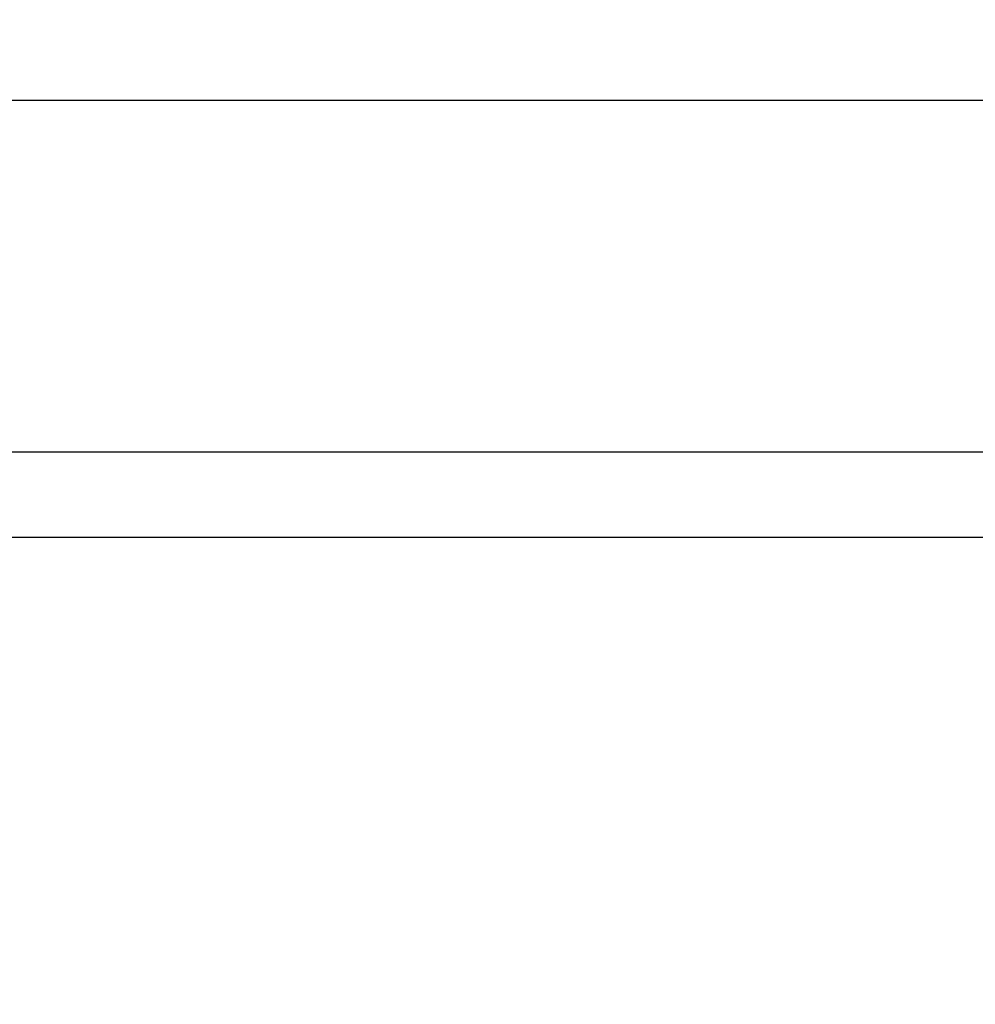
# Model space of a CAD drawing. Extents: x 0 to 16.5, y 0 to 11.7.
# Drawn here: x 4 to 4.2, y 6.2 to 6.4 of the extents above; entities that cross this region are included whole.
import ezdxf

# ---------------------------------------------------------------- set-up
doc = ezdxf.new("R2010")
doc.units = 0
doc.linetypes.add('SLD-SOLID', pattern=[0])
doc.layers.get('0').update_dxf_attribs({"linetype": 'CONTINUOUS'})
doc.layers.add('BRAND_TABLE', color=5, linetype='SLD-SOLID')
doc.styles.add('SLDTEXTSTYLE14', font='TXT', dxfattribs={"width": 0.75})
doc.dimstyles.new('SLDDIMSTYLE0', dxfattribs={"dimtxt": 0.137795, "dimasz": 0.13, "dimexe": 0, "dimexo": 0.0625, "dimgap": 0.034449, "dimtad": 1, "dimlfac": 20, "dimrnd": 1e-09, "dimzin": 4, "dimtxsty": 'SLDTEXTSTYLE14', "dimsah": 1, "dimcen": 0.09, "dimazin": 3, "dimtfac": 1, "dimtofl": 0, "dimtmove": 0, "dimatfit": 3, "dimtolj": 1, "dimtzin": 12})

# ---------------------------------------------------------------- blocks, each defined once
blk = doc.blocks.new('_D')
at = {"layer": 'BRAND_TABLE'}
for p, q in [((2.66134, 6.28226), (2.66134, 5.88926)), ((6.26134, 6.28226), (6.26134, 5.88926)), ((2.66134, 5.92863), (6.26134, 5.92863))]:
    blk.add_line(p, q, dxfattribs=at)
for points in [[(2.66134, 5.92863), (2.79134, 5.90863), (2.79134, 5.94863)], [(6.26134, 5.92863), (6.13134, 5.94863), (6.13134, 5.90863)]]:
    blk.add_solid(points, dxfattribs=at)
at = {"layer": 'BRAND_TABLE', "insert": (4.25172, 6.10626), "char_height": 0.137795, "attachment_point": 1, "style": 'SLDTEXTSTYLE14'}
blk.add_mtext('72.00', dxfattribs=at)
blk = doc.blocks.new('_D_1')
at = {"layer": 'BRAND_TABLE'}
for p, q in [((6.36134, 6.51026), (6.36134, 5.52946)), ((2.56134, 6.44776), (2.56134, 5.52946)), ((2.56134, 5.56883), (6.36134, 5.56883))]:
    blk.add_line(p, q, dxfattribs=at)
for points in [[(2.56134, 5.56883), (2.69134, 5.54883), (2.69134, 5.58883)], [(6.36134, 5.56883), (6.23134, 5.58883), (6.23134, 5.54883)]]:
    blk.add_solid(points, dxfattribs=at)
at = {"layer": 'BRAND_TABLE', "insert": (4.25172, 5.74645), "char_height": 0.137795, "attachment_point": 1, "style": 'SLDTEXTSTYLE14'}
blk.add_mtext('76.00', dxfattribs=at)

msp = doc.modelspace()

# ---------------------------------------------------------------- linework, layer by layer
at = {"color": 7, "linetype": 'SLD-SOLID'}
for p, q in [((3.76944, 6.42272), (5.15356, 6.42272)), ((3.77808, 6.32163), (5.14461, 6.32163)), ((3.77808, 6.29717), (5.14461, 6.29717))]:
    msp.add_line(p, q, dxfattribs=at)

# ---------------------------------------------------------------- dimensions: what is measured, and where the dimension line sits
at = {"layer": 'BRAND_TABLE'}
for base, p1, p2, picture, middle in [((6.36134, 5.56883), (2.56134, 6.48713), (6.36134, 6.54963), '_D_1', (4.4808, 5.56883)), ((6.26134, 5.92863), (2.66134, 6.32163), (6.26134, 6.32163), '_D', (4.4808, 5.92863))]:
    dim = msp.add_linear_dim(base=base, p1=p1, p2=p2, dimstyle='SLDDIMSTYLE0', dxfattribs=at)
    dim.commit()
    dim.dimension.update_dxf_attribs({"geometry": picture, "text_midpoint": middle, "dimtype": 160})

doc.saveas('drawing.dxf')
